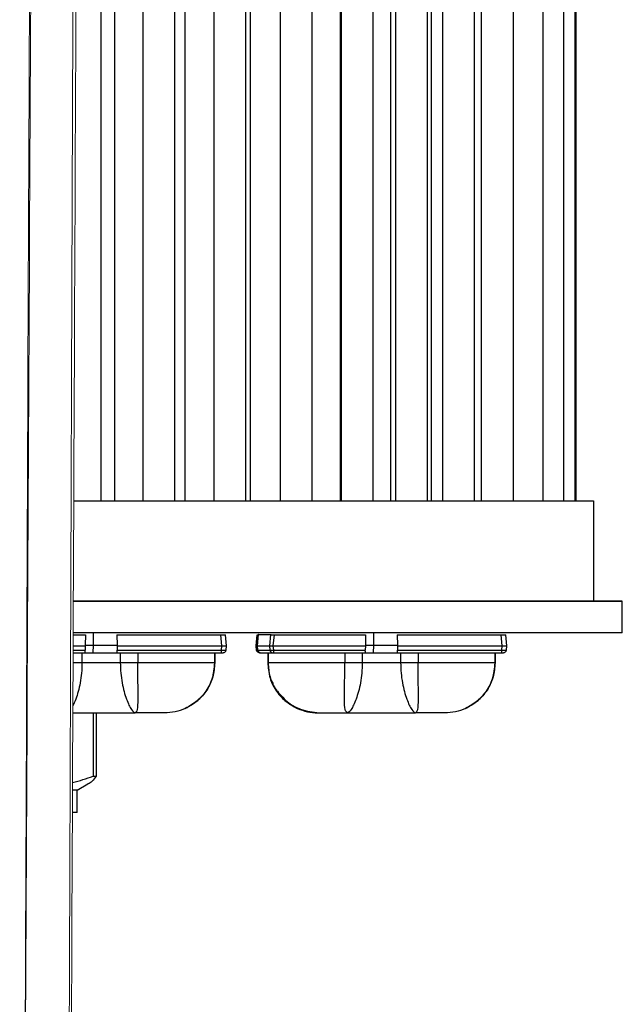
# Model space of a CAD drawing. Extents: x -66 to 75, y -10 to 50.
# Drawn here: x 7 to 10, y 19 to 23 of the extents above; entities that cross this region are included whole.
import ezdxf

# ---------------------------------------------------------------- set-up
doc = ezdxf.new("R2010")
doc.units = 0
doc.header["$MEASUREMENT"] = 0
doc.layers.get('0').update_dxf_attribs({"linetype": 'CONTINUOUS', "lineweight": 15})
doc.layers.add('LED', color=7, linetype='CONTINUOUS')

msp = doc.modelspace()

# ---------------------------------------------------------------- linework, layer by layer
for centre, major_axis, ratio in [((7.2085, 23.9948), (-0.1399, -27.7191), 0.000074), ((7.3856, 23.9948), (-0.1179, -27.3606), 0.000063)]:
    msp.add_ellipse(centre, major_axis=major_axis, ratio=ratio, start_param=1.273672, end_param=1.555414)
for points, knots in [([(7.1619, 13.9608), (7.1682, 15.1978), (7.1746, 17.133), (7.1875, 19.6889), (7.194, 21.6752), (7.2006, 22.9687)], [0, 0, 0, 0, 4.113782, 4.113782, 8.227515, 8.227515, 8.227515, 8.227515]), ([(7.338, 13.9083), (7.3434, 15.1534), (7.3489, 17.0968), (7.36, 19.6693), (7.3656, 21.664), (7.3712, 22.966)], [0, 0, 0, 0, 4.140544, 4.140544, 8.281016, 8.281016, 8.281016, 8.281016])]:
    msp.add_open_spline(points, degree=3, knots=knots)
at = {"layer": 'LED', "color": 8}
for p, q in [((7.4818, 20.9839), (7.4818, 24.8867)), ((7.5345, 24.8867), (7.5345, 20.9839)), ((7.6458, 24.8867), (7.6458, 20.9839)), ((7.7722, 20.9839), (7.7722, 24.8867)), ((7.8115, 24.8867), (7.8115, 20.9839)), ((7.9243, 24.8867), (7.9243, 20.9839)), ((8.0507, 20.9839), (8.0507, 24.8867)), ((8.0674, 24.8867), (8.0674, 20.9839)), ((8.1854, 24.8867), (8.1854, 20.9839)), ((8.3117, 20.9839), (8.3117, 24.8867)), ((8.4229, 20.9839), (8.4229, 24.8867)), ((8.4248, 24.8867), (8.4248, 20.9839)), ((8.5512, 20.9839), (8.5512, 24.8867)), ((8.62, 20.9839), (8.62, 24.8867)), ((8.6386, 24.8867), (8.6386, 20.9839)), ((8.765, 20.9839), (8.765, 24.8867)), ((8.7808, 20.9839), (8.7808, 24.8867)), ((8.8232, 24.8867), (8.8232, 20.9839)), ((8.9496, 20.9839), (8.9496, 24.8867)), ((8.9758, 24.8867), (8.9758, 20.9839)), ((9.1022, 20.9839), (9.1022, 24.8867)), ((9.2197, 20.9839), (9.2197, 24.8867)), ((9.3011, 20.9839), (9.3011, 24.8867)), ((9.3445, 20.9839), (9.3445, 24.8867)), ((9.3493, 20.9839), (9.3493, 24.8867)), ((7.3743, 20.9839), (9.4173, 20.9839)), ((9.4173, 20.9839), (9.4173, 20.5897)), ((9.5302, 20.5897), (7.3726, 20.5897)), ((7.3726, 20.5897), (9.5302, 20.5897)), ((9.5302, 20.4645), (9.5302, 20.5897)), ((9.5302, 20.4645), (7.3721, 20.4645)), ((7.3721, 20.4574), (7.4199, 20.4574)), ((7.4199, 20.4574), (7.4194, 20.4164)), ((7.4517, 20.4164), (7.4516, 20.4645)), ((7.5439, 20.4574), (7.9507, 20.4574)), ((7.5439, 20.4574), (7.5445, 20.4164)), ((7.9507, 20.4574), (7.9552, 20.4144)), ((7.9748, 20.4144), (7.9703, 20.4574)), ((8.0907, 20.4144), (8.0952, 20.4574)), ((8.0907, 20.4144), (8.0953, 20.4574)), ((8.0907, 20.4144), (8.0952, 20.4574)), ((8.0952, 20.4574), (8.0953, 20.4574)), ((8.0952, 20.4574), (8.0952, 20.4574)), ((8.0964, 20.4144), (8.1009, 20.4578)), ((8.1003, 20.464), (8.0993, 20.4633)), ((8.1009, 20.4578), (8.149, 20.4578)), ((8.1445, 20.4144), (8.149, 20.4578)), ((8.1584, 20.4144), (8.1629, 20.4574)), ((8.1629, 20.4574), (8.5216, 20.4574)), ((8.5216, 20.4574), (8.5211, 20.4164)), ((8.5534, 20.4164), (8.5533, 20.4645)), ((8.6456, 20.4574), (9.0524, 20.4574)), ((8.6456, 20.4574), (8.6462, 20.4164)), ((9.0524, 20.4574), (9.0569, 20.4144)), ((9.0765, 20.4144), (9.072, 20.4574)), ((7.3719, 20.4144), (7.4192, 20.4144)), ((7.4192, 20.4144), (7.4186, 20.3974)), ((7.4194, 20.4164), (7.4192, 20.4144)), ((7.4194, 20.4164), (7.4517, 20.4164)), ((7.451, 20.3868), (7.4517, 20.4164)), ((7.4517, 20.4164), (7.5445, 20.4164)), ((7.5446, 20.4144), (7.5445, 20.4164)), ((7.5446, 20.4144), (7.9552, 20.4144)), ((7.5446, 20.4144), (7.5453, 20.3974)), ((7.9552, 20.4144), (7.9534, 20.3974)), ((7.9731, 20.3974), (7.9748, 20.4144)), ((8.0907, 20.4144), (8.0907, 20.4144)), ((8.0925, 20.3974), (8.0907, 20.4144)), ((8.0925, 20.3974), (8.0907, 20.4144)), ((8.0907, 20.4144), (8.0907, 20.4144)), ((8.0925, 20.3974), (8.0907, 20.4144)), ((8.0982, 20.3969), (8.0964, 20.4144)), ((8.0964, 20.4144), (8.1445, 20.4144)), ((8.1463, 20.3969), (8.1445, 20.4144)), ((8.1584, 20.4144), (8.5209, 20.4144)), ((8.1602, 20.3974), (8.1584, 20.4144)), ((8.5209, 20.4144), (8.5203, 20.3974)), ((8.5211, 20.4164), (8.5209, 20.4144)), ((8.5211, 20.4164), (8.5534, 20.4164)), ((8.5526, 20.3868), (8.5534, 20.4164)), ((8.5534, 20.4164), (8.6462, 20.4164)), ((8.6463, 20.4144), (8.6462, 20.4164)), ((8.6463, 20.4144), (9.0569, 20.4144)), ((8.6463, 20.4144), (8.647, 20.3974)), ((9.0569, 20.4144), (9.0551, 20.3974)), ((9.0747, 20.3974), (9.0765, 20.4144)), ((7.3718, 20.3974), (7.4186, 20.3974)), ((7.3718, 20.3868), (7.421, 20.3868)), ((7.4066, 20.3868), (7.4066, 20.3474)), ((7.421, 20.3868), (7.451, 20.3868)), ((7.451, 20.3868), (7.5429, 20.3868)), ((7.5429, 20.3868), (7.9534, 20.3868)), ((7.5453, 20.3974), (7.9534, 20.3974)), ((7.5573, 20.3868), (7.5573, 20.3474)), ((7.626, 20.3868), (7.626, 20.3474)), ((7.9276, 20.3868), (7.9276, 20.3474)), ((7.9286, 20.3868), (7.9286, 20.3474)), ((7.9288, 20.3868), (7.9288, 20.3474)), ((8.0924, 20.3974), (8.0925, 20.3974)), ((8.0925, 20.3974), (8.0925, 20.3974)), ((8.0982, 20.3969), (8.1463, 20.3969)), ((8.1065, 20.3868), (8.1546, 20.3868)), ((8.1367, 20.3868), (8.1367, 20.3474)), ((8.1367, 20.3868), (8.1367, 20.3474)), ((8.1369, 20.3868), (8.1369, 20.3474)), ((8.1379, 20.3868), (8.1379, 20.3474)), ((8.1602, 20.3974), (8.5203, 20.3974)), ((8.1602, 20.3868), (8.5227, 20.3868)), ((8.4396, 20.3868), (8.4396, 20.3474)), ((8.5083, 20.3868), (8.5083, 20.3474)), ((8.5227, 20.3868), (8.5526, 20.3868)), ((8.5526, 20.3868), (8.6446, 20.3868)), ((8.6446, 20.3868), (9.0551, 20.3868)), ((8.647, 20.3974), (9.0551, 20.3974)), ((8.659, 20.3868), (8.659, 20.3474)), ((8.7277, 20.3868), (8.7277, 20.3474)), ((9.0293, 20.3868), (9.0293, 20.3474)), ((9.0303, 20.3868), (9.0303, 20.3474)), ((9.0305, 20.3868), (9.0305, 20.3474)), ((7.5573, 20.3474), (7.4066, 20.3474)), ((7.9276, 20.3474), (7.9286, 20.3474)), ((7.9286, 20.3474), (7.9288, 20.3474)), ((8.1367, 20.3474), (8.1388, 20.3319)), ((8.1367, 20.3474), (8.1367, 20.3474)), ((8.1367, 20.3474), (8.1369, 20.3474)), ((8.1367, 20.3474), (8.1367, 20.3474)), ((8.1369, 20.3474), (8.1379, 20.3474)), ((8.659, 20.3474), (8.5083, 20.3474)), ((9.0293, 20.3474), (9.0303, 20.3474)), ((9.0303, 20.3474), (9.0305, 20.3474)), ((9.0303, 20.3474), (9.0305, 20.3474)), ((7.9223, 20.2998), (7.9253, 20.3129)), ((9.024, 20.2998), (9.027, 20.3129)), ((7.4504, 20.1502), (7.4504, 19.9008)), ((7.4626, 20.1502), (7.4626, 19.9008)), ((7.3878, 19.8465), (7.4302, 19.871)), ((7.4504, 19.9008), (7.4626, 19.9008)), ((7.3878, 19.8465), (7.3694, 19.8465)), ((7.3878, 19.7584), (7.3878, 19.8465)), ((7.3878, 19.7584), (7.369, 19.7584))]:
    msp.add_line(p, q, dxfattribs=at)
for points, knots in [([(7.9507, 20.4574), (7.9533, 20.4575), (7.9584, 20.4577), (7.9649, 20.4578), (7.9694, 20.4577), (7.97, 20.4575), (7.9703, 20.4574)], [0, 0, 0, 0, 0.250137, 0.500018, 0.749889, 1, 1, 1, 1]), ([(8.0953, 20.4574), (8.0955, 20.4575), (8.0961, 20.4577), (8.0994, 20.4577), (8.1009, 20.4578)], [0, 0, 0, 0, 0.51361, 1, 1, 1, 1]), ([(8.149, 20.4578), (8.151, 20.4577), (8.154, 20.4577), (8.1589, 20.4576), (8.1616, 20.4575), (8.1629, 20.4574)], [0, 0, 0, 0, 0.485183, 0.739138, 1, 1, 1, 1]), ([(9.0524, 20.4574), (9.055, 20.4575), (9.0601, 20.4577), (9.0666, 20.4578), (9.0711, 20.4577), (9.0717, 20.4575), (9.072, 20.4574)], [0, 0, 0, 0, 0.250136, 0.500018, 0.749889, 1, 1, 1, 1]), ([(7.9552, 20.4144), (7.9566, 20.4144), (7.9592, 20.4144), (7.9641, 20.4144), (7.9695, 20.4144), (7.973, 20.4144), (7.9746, 20.4144), (7.9748, 20.4144), (7.9748, 20.4144)], [0, 0, 0, 0, 0.130667, 0.257688, 0.5, 0.74238, 0.869385, 1, 1, 1, 1]), ([(8.0907, 20.4144), (8.091, 20.4144), (8.0915, 20.4144), (8.0948, 20.4144), (8.0964, 20.4144)], [0, 0, 0, 0, 0.514069, 1, 1, 1, 1]), ([(8.1445, 20.4144), (8.1464, 20.4144), (8.1494, 20.4144), (8.1544, 20.4144), (8.1571, 20.4144), (8.1584, 20.4144)], [0, 0, 0, 0, 0.484711, 0.738735, 1, 1, 1, 1]), ([(9.0569, 20.4144), (9.0583, 20.4144), (9.0609, 20.4144), (9.0658, 20.4144), (9.0712, 20.4144), (9.0747, 20.4144), (9.0763, 20.4144), (9.0765, 20.4144), (9.0765, 20.4144)], [0, 0, 0, 0, 0.130669, 0.257686, 0.5, 0.742381, 0.869385, 1, 1, 1, 1]), ([(7.421, 20.3868), (7.4205, 20.3869), (7.4196, 20.3872), (7.4188, 20.3896), (7.4185, 20.393), (7.4186, 20.3959), (7.4186, 20.3974)], [0, 0, 0, 0, 0.2545168, 0.5009596, 0.7378655, 1, 1, 1, 1]), ([(7.5429, 20.3868), (7.5434, 20.3869), (7.5443, 20.3872), (7.545, 20.3895), (7.5453, 20.3924), (7.5454, 20.3951), (7.5453, 20.3966), (7.5453, 20.3974)], [0, 0, 0, 0, 0.253044, 0.500537, 0.734878, 0.867408, 1, 1, 1, 1]), ([(7.9534, 20.3974), (7.9534, 20.396), (7.9534, 20.3931), (7.9534, 20.3897), (7.9534, 20.3873), (7.9534, 20.387), (7.9534, 20.3868)], [0, 0, 0, 0, 0.25, 0.500003, 0.750004, 1, 1, 1, 1]), ([(7.9534, 20.3974), (7.956, 20.3972), (7.9611, 20.397), (7.9676, 20.3968), (7.9721, 20.397), (7.9727, 20.3972), (7.9731, 20.3974)], [0, 0, 0, 0, 0.250054, 0.500003, 0.749946, 1, 1, 1, 1]), ([(7.9534, 20.3868), (7.9545, 20.3868), (7.9565, 20.3868), (7.9591, 20.3868), (7.961, 20.3868), (7.9612, 20.3868), (7.9613, 20.3868)], [0, 0, 0, 0, 0.251068, 0.499853, 0.747269, 1, 1, 1, 1]), ([(7.9613, 20.3868), (7.9627, 20.387), (7.9656, 20.3873), (7.9694, 20.3897), (7.9721, 20.3931), (7.9728, 20.396), (7.9731, 20.3974)], [0, 0, 0, 0, 0.249999, 0.5, 0.749999, 1, 1, 1, 1]), ([(8.1042, 20.3868), (8.1028, 20.387), (8.0999, 20.3873), (8.0961, 20.3897), (8.0934, 20.3931), (8.0927, 20.396), (8.0924, 20.3974)], [0, 0, 0, 0, 0.250003, 0.5, 0.750001, 1, 1, 1, 1]), ([(8.1043, 20.3868), (8.1028, 20.387), (8.0999, 20.3873), (8.0962, 20.3897), (8.0934, 20.3931), (8.0928, 20.396), (8.0925, 20.3974)], [0, 0, 0, 0, 0.250003, 0.5, 0.750001, 1, 1, 1, 1]), ([(8.1043, 20.3868), (8.1028, 20.387), (8.0999, 20.3873), (8.0962, 20.3897), (8.0934, 20.3931), (8.0928, 20.396), (8.0925, 20.3974)], [0, 0, 0, 0, 0.25, 0.500001, 0.75, 1, 1, 1, 1]), ([(8.0925, 20.3974), (8.0928, 20.3972), (8.0934, 20.397), (8.0966, 20.3969), (8.0982, 20.3969)], [0, 0, 0, 0, 0.5134327, 1, 1, 1, 1]), ([(8.1042, 20.3868), (8.1028, 20.387), (8.0999, 20.3873), (8.0962, 20.3897), (8.0934, 20.3931), (8.0928, 20.396), (8.0925, 20.3974)], [0, 0, 0, 0, 0.2499996, 0.5000006, 0.7500001, 1, 1, 1, 1]), ([(8.0929, 20.3972), (8.0931, 20.3963), (8.0934, 20.3946), (8.0948, 20.3923), (8.0966, 20.3904), (8.0997, 20.3885), (8.1035, 20.3874), (8.1074, 20.3869), (8.1092, 20.3868), (8.1101, 20.3868)], [0, 0, 0, 0, 0.115754, 0.2334, 0.356463, 0.4851, 0.74813, 0.877113, 1, 1, 1, 1]), ([(8.1065, 20.3868), (8.1055, 20.3869), (8.1035, 20.3872), (8.1009, 20.3895), (8.099, 20.3928), (8.0985, 20.3955), (8.0982, 20.3969)], [0, 0, 0, 0, 0.25, 0.4999991, 0.7499994, 1, 1, 1, 1]), ([(8.1043, 20.3868), (8.1044, 20.3868), (8.1046, 20.3868), (8.1059, 20.3868), (8.1065, 20.3868)], [0, 0, 0, 0, 0.500745, 1, 1, 1, 1]), ([(8.1463, 20.3969), (8.1483, 20.3969), (8.1512, 20.3969), (8.1562, 20.3972), (8.1589, 20.3973), (8.1602, 20.3974)], [0, 0, 0, 0, 0.4853, 0.739241, 1, 1, 1, 1]), ([(8.1546, 20.3868), (8.1536, 20.3869), (8.1516, 20.3872), (8.149, 20.3895), (8.147, 20.3928), (8.1466, 20.3955), (8.1463, 20.3969)], [0, 0, 0, 0, 0.250003, 0.500001, 0.750001, 1, 1, 1, 1]), ([(8.1546, 20.3868), (8.1554, 20.3868), (8.1571, 20.3868), (8.1592, 20.3868), (8.1602, 20.3868)], [0, 0, 0, 0, 0.499265, 1, 1, 1, 1]), ([(8.1602, 20.3868), (8.1602, 20.387), (8.1602, 20.3873), (8.1602, 20.3897), (8.1602, 20.3931), (8.1602, 20.396), (8.1602, 20.3974)], [0, 0, 0, 0, 0.2499993, 0.5, 0.7499992, 1, 1, 1, 1]), ([(8.5227, 20.3868), (8.5222, 20.3869), (8.5213, 20.3872), (8.5205, 20.3896), (8.5202, 20.393), (8.5203, 20.3959), (8.5203, 20.3974)], [0, 0, 0, 0, 0.254516, 0.500963, 0.737866, 1, 1, 1, 1]), ([(8.6446, 20.3868), (8.6451, 20.3869), (8.646, 20.3872), (8.6467, 20.3895), (8.647, 20.3924), (8.6471, 20.3951), (8.647, 20.3966), (8.647, 20.3974)], [0, 0, 0, 0, 0.253042, 0.500536, 0.734877, 0.867408, 1, 1, 1, 1]), ([(9.0551, 20.3974), (9.0551, 20.396), (9.0551, 20.3931), (9.0551, 20.3897), (9.0551, 20.3873), (9.0551, 20.387), (9.0551, 20.3868)], [0, 0, 0, 0, 0.250001, 0.5, 0.750001, 1, 1, 1, 1]), ([(9.0551, 20.3974), (9.0577, 20.3972), (9.0628, 20.397), (9.0693, 20.3968), (9.0738, 20.397), (9.0744, 20.3972), (9.0747, 20.3974)], [0, 0, 0, 0, 0.2500528, 0.4999972, 0.7499435, 1, 1, 1, 1]), ([(9.0551, 20.3868), (9.0562, 20.3868), (9.0582, 20.3868), (9.0608, 20.3868), (9.0627, 20.3868), (9.0629, 20.3868), (9.063, 20.3868)], [0, 0, 0, 0, 0.2510585, 0.4998426, 0.7472571, 1, 1, 1, 1]), ([(9.063, 20.3868), (9.0644, 20.387), (9.0673, 20.3873), (9.0711, 20.3897), (9.0738, 20.3931), (9.0744, 20.396), (9.0747, 20.3974)], [0, 0, 0, 0, 0.249996, 0.499997, 0.75, 1, 1, 1, 1]), ([(7.4066, 20.3474), (7.4063, 20.3338), (7.4055, 20.3068), (7.3999, 20.2683), (7.392, 20.2335), (7.382, 20.2024), (7.3746, 20.185), (7.3708, 20.1774)], [0, 0, 0, 0, 0.1297577, 0.2584597, 0.3855641, 0.5110837, 0.6556478, 0.6556478, 0.6556478, 0.6556478]), ([(7.4066, 20.3474), (7.4015, 20.3474), (7.3914, 20.3474), (7.379, 20.3474), (7.3723, 20.3474), (7.3716, 20.3474)], [0, 0, 0, 0, 0.2499998, 0.4999995, 0.5297606, 0.5297606, 0.5297606, 0.5297606]), ([(7.5573, 20.3474), (7.5576, 20.3338), (7.5584, 20.3068), (7.564, 20.2683), (7.5719, 20.2335), (7.5844, 20.1944), (7.6017, 20.1582), (7.6113, 20.1529), (7.6161, 20.1502)], [0, 0, 0, 0, 0.129761, 0.258426, 0.385541, 0.511097, 0.757497, 1, 1, 1, 1]), ([(7.626, 20.3474), (7.6201, 20.3474), (7.6083, 20.3474), (7.5901, 20.3474), (7.5725, 20.3474), (7.5623, 20.3474), (7.5573, 20.3474)], [0, 0, 0, 0, 0.249999, 0.5, 0.75, 1, 1, 1, 1]), ([(7.6161, 20.1502), (7.6194, 20.1529), (7.626, 20.1583), (7.6275, 20.1944), (7.6273, 20.2334), (7.6268, 20.2682), (7.6261, 20.3067), (7.6261, 20.3338), (7.626, 20.3474)], [0, 0, 0, 0, 0.242105, 0.489866, 0.615943, 0.743093, 0.871203, 1, 1, 1, 1]), ([(7.9276, 20.3474), (7.9189, 20.3474), (7.9024, 20.3474), (7.8374, 20.3474), (7.7435, 20.3474), (7.6663, 20.3474), (7.626, 20.3474)], [0, 0, 0, 0, 0.2631533, 0.5020898, 0.7399071, 1, 1, 1, 1]), ([(7.8123, 20.1675), (7.832, 20.1787), (7.865, 20.1975), (7.9014, 20.243), (7.9244, 20.2917), (7.9274, 20.3296), (7.9288, 20.3474)], [0, 0, 0, 0, 0.297672, 0.499789, 0.764355, 1, 1, 1, 1]), ([(7.9286, 20.3474), (7.9271, 20.3284), (7.9239, 20.2906), (7.899, 20.2388), (7.862, 20.1949), (7.8289, 20.1766), (7.8123, 20.1675)], [0, 0, 0, 0, 0.250292, 0.500186, 0.749973, 1, 1, 1, 1]), ([(7.9276, 20.3474), (7.9255, 20.3256), (7.9216, 20.2835), (7.8923, 20.23), (7.8553, 20.1906), (7.8259, 20.1748), (7.8123, 20.1675)], [0, 0, 0, 0, 0.288259, 0.555834, 0.794001, 1, 1, 1, 1]), ([(8.1369, 20.3474), (8.1385, 20.3284), (8.1416, 20.2906), (8.1665, 20.2388), (8.2035, 20.1949), (8.2367, 20.1766), (8.2533, 20.1675)], [0, 0, 0, 0, 0.250292, 0.5001863, 0.7499734, 1, 1, 1, 1]), ([(8.4396, 20.3474), (8.3992, 20.3474), (8.322, 20.3474), (8.2282, 20.3474), (8.1632, 20.3474), (8.1466, 20.3474), (8.1379, 20.3474)], [0, 0, 0, 0, 0.260093, 0.49791, 0.736847, 1, 1, 1, 1]), ([(8.1379, 20.3474), (8.1395, 20.3285), (8.1426, 20.2907), (8.1673, 20.2389), (8.204, 20.195), (8.2368, 20.1766), (8.2533, 20.1675)], [0, 0, 0, 0, 0.250001, 0.500001, 0.75, 1, 1, 1, 1]), ([(8.4495, 20.1502), (8.4462, 20.1529), (8.4395, 20.1583), (8.4381, 20.1944), (8.4382, 20.2334), (8.4388, 20.2682), (8.4394, 20.3067), (8.4395, 20.3338), (8.4396, 20.3474)], [0, 0, 0, 0, 0.242122, 0.48988, 0.615924, 0.74306, 0.871206, 1, 1, 1, 1]), ([(8.5083, 20.3474), (8.5032, 20.3474), (8.4931, 20.3474), (8.4755, 20.3474), (8.4573, 20.3474), (8.4455, 20.3474), (8.4396, 20.3474)], [0, 0, 0, 0, 0.249999, 0.499999, 0.75, 1, 1, 1, 1]), ([(8.5083, 20.3474), (8.5079, 20.3338), (8.5072, 20.3068), (8.5016, 20.2683), (8.4937, 20.2335), (8.4811, 20.1944), (8.4639, 20.1582), (8.4543, 20.1529), (8.4495, 20.1502)], [0, 0, 0, 0, 0.129758, 0.25846, 0.385564, 0.511083, 0.757487, 1, 1, 1, 1]), ([(8.659, 20.3474), (8.6593, 20.3338), (8.6601, 20.3068), (8.6656, 20.2683), (8.6736, 20.2335), (8.6861, 20.1944), (8.7034, 20.1582), (8.713, 20.1529), (8.7178, 20.1502)], [0, 0, 0, 0, 0.129761, 0.258426, 0.385541, 0.511097, 0.757497, 1, 1, 1, 1]), ([(8.7277, 20.3474), (8.7218, 20.3474), (8.71, 20.3474), (8.6917, 20.3474), (8.6742, 20.3474), (8.664, 20.3474), (8.659, 20.3474)], [0, 0, 0, 0, 0.250001, 0.500001, 0.75, 1, 1, 1, 1]), ([(8.7178, 20.1502), (8.721, 20.1529), (8.7277, 20.1583), (8.7292, 20.1944), (8.729, 20.2334), (8.7284, 20.2682), (8.7278, 20.3067), (8.7277, 20.3338), (8.7277, 20.3474)], [0, 0, 0, 0, 0.242105, 0.489866, 0.615943, 0.743093, 0.871203, 1, 1, 1, 1]), ([(9.0293, 20.3474), (9.0206, 20.3474), (9.0041, 20.3474), (8.9391, 20.3474), (8.8452, 20.3474), (8.768, 20.3474), (8.7277, 20.3474)], [0, 0, 0, 0, 0.263153, 0.50209, 0.739907, 1, 1, 1, 1]), ([(8.914, 20.1675), (8.9337, 20.1787), (8.9667, 20.1975), (9.003, 20.243), (9.0261, 20.2917), (9.0291, 20.3296), (9.0305, 20.3474)], [0, 0, 0, 0, 0.2976717, 0.4997894, 0.764355, 1, 1, 1, 1]), ([(9.0303, 20.3474), (9.0288, 20.3284), (9.0256, 20.2906), (9.0007, 20.2388), (8.9637, 20.1949), (8.9306, 20.1766), (8.914, 20.1675)], [0, 0, 0, 0, 0.250292, 0.500186, 0.749973, 1, 1, 1, 1]), ([(9.0293, 20.3474), (9.0272, 20.3256), (9.0232, 20.2835), (8.994, 20.23), (8.9569, 20.1906), (8.9276, 20.1748), (8.914, 20.1675)], [0, 0, 0, 0, 0.288259, 0.555833, 0.794001, 1, 1, 1, 1]), ([(8.1388, 20.3319), (8.1399, 20.3193), (8.1428, 20.2868), (8.1643, 20.243), (8.2005, 20.1975), (8.2335, 20.1787), (8.2532, 20.1675)], [0, 0, 0, 0, 0.178879, 0.463101, 0.680213, 1, 1, 1, 1]), ([(8.1414, 20.313), (8.1423, 20.3056), (8.1443, 20.2879), (8.1529, 20.2729), (8.158, 20.2642)], [0, 0, 0, 0, 0.418316, 1, 1, 1, 1]), ([(8.1745, 20.2356), (8.1883, 20.2194), (8.2136, 20.1898), (8.2726, 20.1581), (8.314, 20.1531), (8.3383, 20.1502)], [0, 0, 0, 0, 0.330803, 0.605755, 1, 1, 1, 1]), ([(7.3707, 20.1502), (7.3847, 20.1502), (7.4207, 20.1502), (7.4588, 20.1502), (7.4819, 20.1502)], [0.1768738, 0.1768738, 0.1768738, 0.1768738, 0.4999997, 1, 1, 1, 1]), ([(7.4819, 20.1502), (7.5051, 20.1502), (7.5513, 20.1502), (7.5945, 20.1502), (7.6161, 20.1502)], [0, 0, 0, 0, 0.5, 1, 1, 1, 1]), ([(7.7317, 20.1502), (7.7277, 20.1502), (7.7202, 20.1502), (7.6961, 20.1502), (7.6612, 20.1502), (7.6318, 20.1502), (7.6161, 20.1502)], [0, 0, 0, 0, 0.288869, 0.535536, 0.750255, 1, 1, 1, 1]), ([(7.8123, 20.1674), (7.7993, 20.1624), (7.7733, 20.1524), (7.7456, 20.1509), (7.7317, 20.1502)], [0, 0, 0, 0, 0.5, 1, 1, 1, 1]), ([(8.2532, 20.1675), (8.2662, 20.1625), (8.2922, 20.1524), (8.32, 20.1509), (8.3339, 20.1502)], [0, 0, 0, 0, 0.5, 1, 1, 1, 1]), ([(8.2532, 20.1675), (8.2662, 20.1625), (8.2921, 20.1524), (8.3199, 20.1509), (8.3338, 20.1502)], [0, 0, 0, 0, 0.499999, 1, 1, 1, 1]), ([(8.3339, 20.1502), (8.3379, 20.1502), (8.3453, 20.1502), (8.3694, 20.1502), (8.4044, 20.1502), (8.4337, 20.1502), (8.4495, 20.1502)], [0, 0, 0, 0, 0.288805, 0.535535, 0.750255, 1, 1, 1, 1]), ([(8.4495, 20.1502), (8.4711, 20.1502), (8.5142, 20.1502), (8.5605, 20.1502), (8.5836, 20.1502)], [0, 0, 0, 0, 0.5, 1, 1, 1, 1]), ([(8.5836, 20.1502), (8.6068, 20.1502), (8.653, 20.1502), (8.6962, 20.1502), (8.7178, 20.1502)], [0, 0, 0, 0, 0.5, 1, 1, 1, 1]), ([(8.8333, 20.1502), (8.8293, 20.1502), (8.8219, 20.1502), (8.7978, 20.1502), (8.7629, 20.1502), (8.7335, 20.1502), (8.7178, 20.1502)], [0, 0, 0, 0, 0.288869, 0.535536, 0.750255, 1, 1, 1, 1]), ([(8.914, 20.1674), (8.901, 20.1624), (8.875, 20.1524), (8.8472, 20.1509), (8.8333, 20.1502)], [0, 0, 0, 0, 0.5, 1, 1, 1, 1]), ([(7.3695, 19.8766), (7.3697, 19.8766), (7.3968, 19.883), (7.4237, 19.8919), (7.4504, 19.9008)], [0.7846499, 0.7846499, 0.7846499, 0.7846499, 0.7855033, 1, 1, 1, 1]), ([(7.4626, 19.9008), (7.4521, 19.8872), (7.4413, 19.8733), (7.4303, 19.8712), (7.4301, 19.8712)], [0, 0, 0, 0, 0.979535, 1, 1, 1, 1])]:
    msp.add_open_spline(points, degree=3, knots=knots, dxfattribs=at)

doc.saveas('drawing.dxf')
